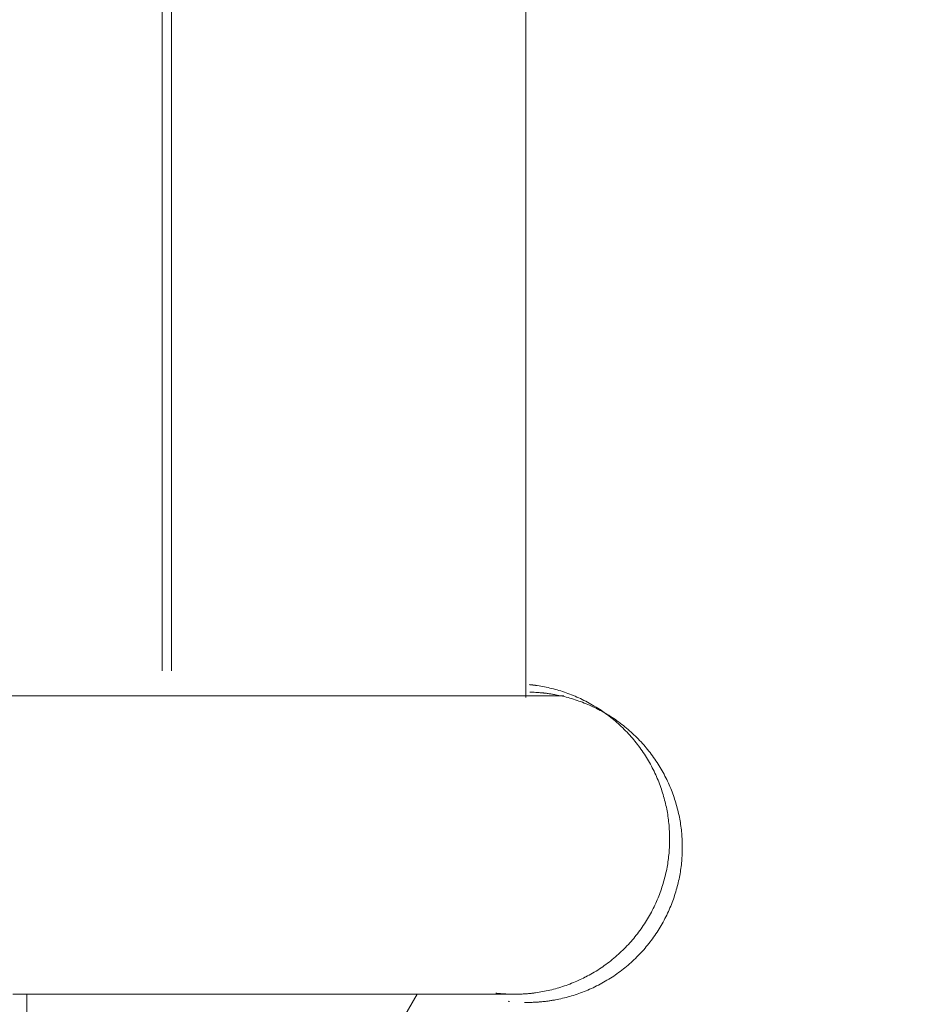
# Model space of a CAD drawing. Units: millimetres. Extents: x 1214 to 28390, y 1019 to 19006.
# Drawn here: x 11529 to 11820, y 9360 to 9683 of the extents above; entities that cross this region are included whole.
import ezdxf

# ---------------------------------------------------------------- set-up
doc = ezdxf.new("R2010")
doc.units = ezdxf.units.MM
doc.header["$MEASUREMENT"] = 0
doc.linetypes.add('AI-Linetype-1', pattern=[352.777778, 176.388889, -176.388889])
doc.layers.add('Draufsicht', color=7, linetype='Continuous')

# ---------------------------------------------------------------- blocks, each defined once
blk = doc.blocks.new('block 22')
at = {"layer": 'Draufsicht', "color": 250, "lineweight": 18}
for points in [[(11699.9, 9462.27), (11699.9, 9462.27)], [(11718.02, 9456.97), (11718.02, 9456.97)]]:
    blk.add_lwpolyline(points, dxfattribs=at)
for points, knots in [([(11575.56, 10260), (11575.56, 10259.86), (11575.56, 10259.71), (11575.56, 10259.56), (11575.56, 10256.49), (11575.56, 10253.43), (11575.56, 10250.39), (11575.56, 10247.36), (11575.56, 10244.35), (11575.56, 10241.37), (11575.56, 10238.38), (11575.56, 10235.43), (11575.56, 10232.49), (11575.56, 10229.55), (11575.56, 10226.64), (11575.56, 10223.75), (11575.56, 10220.86), (11575.56, 10218), (11575.56, 10215.15), (11575.56, 10212.31), (11575.56, 10209.49), (11575.56, 10206.69), (11575.56, 10203.89), (11575.56, 10201.12), (11575.56, 10198.36), (11575.56, 10192.86), (11575.56, 10187.44), (11575.56, 10182.1), (11575.56, 10176.77), (11575.56, 10171.51), (11575.56, 10166.35), (11575.56, 10161.18), (11575.56, 10156.09), (11575.56, 10151.08), (11575.56, 10146.07), (11575.56, 10141.13), (11575.56, 10136.28), (11575.56, 10131.42), (11575.56, 10126.63), (11575.56, 10121.92), (11575.56, 10117.21), (11575.56, 10112.57), (11575.56, 10107.99), (11575.56, 10103.42), (11575.56, 10098.91), (11575.56, 10094.46), (11575.56, 10090.02), (11575.56, 10085.64), (11575.56, 10081.33), (11575.56, 10072.69), (11575.56, 10064.3), (11575.56, 10056.12), (11575.56, 10047.94), (11575.56, 10039.98), (11575.56, 10032.22), (11575.56, 10024.45), (11575.56, 10016.86), (11575.56, 10009.44), (11575.56, 10002.03), (11575.56, 9994.77), (11575.56, 9987.64), (11575.56, 9980.52), (11575.56, 9973.54), (11575.56, 9966.66), (11575.56, 9959.78), (11575.56, 9953.01), (11575.56, 9946.32), (11575.56, 9939.63), (11575.56, 9933.02), (11575.56, 9926.47), (11575.56, 9913.36), (11575.56, 9900.46), (11575.56, 9887.57), (11575.56, 9874.68), (11575.56, 9861.79), (11575.56, 9848.68), (11575.56, 9842.13), (11575.56, 9835.52), (11575.56, 9828.83), (11575.56, 9822.14), (11575.56, 9815.37), (11575.56, 9808.49), (11575.56, 9801.61), (11575.56, 9794.62), (11575.56, 9787.51), (11575.56, 9780.38), (11575.56, 9773.13), (11575.56, 9765.71), (11575.56, 9758.28), (11575.56, 9750.71), (11575.56, 9742.94), (11575.56, 9735.16), (11575.56, 9727.21), (11575.56, 9719.03), (11575.56, 9710.85), (11575.56, 9702.46), (11575.56, 9693.83), (11575.56, 9689.51), (11575.56, 9685.13), (11575.56, 9680.68), (11575.56, 9676.24), (11575.56, 9671.73), (11575.56, 9667.16), (11575.56, 9662.58), (11575.56, 9657.94), (11575.56, 9653.23), (11575.56, 9648.51), (11575.56, 9643.73), (11575.56, 9638.87), (11575.56, 9634.02), (11575.56, 9629.08), (11575.56, 9624.07), (11575.56, 9619.06), (11575.56, 9613.97), (11575.56, 9608.8), (11575.56, 9603.63), (11575.56, 9598.38), (11575.56, 9593.05), (11575.56, 9587.71), (11575.56, 9582.29), (11575.56, 9576.79), (11575.56, 9574.03), (11575.56, 9571.26), (11575.56, 9568.46), (11575.56, 9565.66), (11575.56, 9562.84), (11575.56, 9560), (11575.56, 9557.15), (11575.56, 9554.29), (11575.56, 9551.4), (11575.56, 9548.51), (11575.56, 9545.6), (11575.56, 9542.66), (11575.56, 9539.72), (11575.56, 9536.77), (11575.56, 9533.78), (11575.56, 9530.8), (11575.56, 9527.79), (11575.56, 9524.76), (11575.56, 9521.72), (11575.56, 9518.66), (11575.56, 9515.59), (11575.56, 9512.52), (11575.56, 9509.44), (11575.56, 9506.36), (11575.56, 9503.28), (11575.56, 9500.21), (11575.56, 9497.13), (11575.56, 9494.05), (11575.56, 9490.98), (11575.56, 9487.9), (11575.56, 9484.83), (11575.56, 9481.75), (11575.56, 9478.68), (11575.56, 9475.6), (11575.56, 9472.52), (11575.56, 9469.45)], [0, 0, 0, 0, 1, 1, 1, 2, 2, 2, 3, 3, 3, 4, 4, 4, 5, 5, 5, 6, 6, 6, 7, 7, 7, 8, 8, 8, 9, 9, 9, 10, 10, 10, 11, 11, 11, 12, 12, 12, 13, 13, 13, 14, 14, 14, 15, 15, 15, 16, 16, 16, 17, 17, 17, 18, 18, 18, 19, 19, 19, 20, 20, 20, 21, 21, 21, 22, 22, 22, 23, 23, 23, 24, 24, 24, 25, 25, 25, 26, 26, 26, 27, 27, 27, 28, 28, 28, 29, 29, 29, 30, 30, 30, 31, 31, 31, 32, 32, 32, 33, 33, 33, 34, 34, 34, 35, 35, 35, 36, 36, 36, 37, 37, 37, 38, 38, 38, 39, 39, 39, 40, 40, 40, 41, 41, 41, 42, 42, 42, 43, 43, 43, 44, 44, 44, 45, 45, 45, 46, 46, 46, 47, 47, 47, 48, 48, 48, 49, 49, 49, 50, 50, 50, 51, 51, 51, 52, 52, 52, 52]), ([(11578.56, 10260), (11578.56, 10259.86), (11578.56, 10259.71), (11578.56, 10259.56), (11578.56, 10256.49), (11578.56, 10253.43), (11578.56, 10250.39), (11578.56, 10247.36), (11578.56, 10244.35), (11578.56, 10241.37), (11578.56, 10238.38), (11578.56, 10235.43), (11578.56, 10232.49), (11578.56, 10229.55), (11578.56, 10226.64), (11578.56, 10223.75), (11578.56, 10220.86), (11578.56, 10218), (11578.56, 10215.15), (11578.56, 10212.31), (11578.56, 10209.49), (11578.56, 10206.69), (11578.56, 10203.89), (11578.56, 10201.12), (11578.56, 10198.36), (11578.56, 10192.86), (11578.56, 10187.44), (11578.56, 10182.1), (11578.56, 10176.77), (11578.56, 10171.51), (11578.56, 10166.35), (11578.56, 10161.18), (11578.56, 10156.09), (11578.56, 10151.08), (11578.56, 10146.07), (11578.56, 10141.13), (11578.56, 10136.28), (11578.56, 10131.42), (11578.56, 10126.63), (11578.56, 10121.92), (11578.56, 10117.21), (11578.56, 10112.57), (11578.56, 10107.99), (11578.56, 10103.42), (11578.56, 10098.91), (11578.56, 10094.46), (11578.56, 10090.02), (11578.56, 10085.64), (11578.56, 10081.33), (11578.56, 10072.69), (11578.56, 10064.3), (11578.56, 10056.12), (11578.56, 10047.94), (11578.56, 10039.98), (11578.56, 10032.22), (11578.56, 10024.45), (11578.56, 10016.86), (11578.56, 10009.44), (11578.56, 10002.03), (11578.56, 9994.77), (11578.56, 9987.64), (11578.56, 9980.52), (11578.56, 9973.54), (11578.56, 9966.66), (11578.56, 9959.78), (11578.56, 9953.01), (11578.56, 9946.32), (11578.56, 9939.63), (11578.56, 9933.02), (11578.56, 9926.47), (11578.56, 9913.36), (11578.56, 9900.46), (11578.56, 9887.57), (11578.56, 9874.68), (11578.56, 9861.79), (11578.56, 9848.68), (11578.56, 9842.13), (11578.56, 9835.52), (11578.56, 9828.83), (11578.56, 9822.14), (11578.56, 9815.37), (11578.56, 9808.49), (11578.56, 9801.61), (11578.56, 9794.62), (11578.56, 9787.51), (11578.56, 9780.38), (11578.56, 9773.13), (11578.56, 9765.71), (11578.56, 9758.28), (11578.56, 9750.71), (11578.56, 9742.94), (11578.56, 9735.16), (11578.56, 9727.21), (11578.56, 9719.03), (11578.56, 9710.85), (11578.56, 9702.46), (11578.56, 9693.83), (11578.56, 9689.51), (11578.56, 9685.13), (11578.56, 9680.68), (11578.56, 9676.24), (11578.56, 9671.73), (11578.56, 9667.16), (11578.56, 9662.58), (11578.56, 9657.94), (11578.56, 9653.23), (11578.56, 9648.51), (11578.56, 9643.73), (11578.56, 9638.87), (11578.56, 9634.02), (11578.56, 9629.08), (11578.56, 9624.07), (11578.56, 9619.06), (11578.56, 9613.97), (11578.56, 9608.8), (11578.56, 9603.63), (11578.56, 9598.38), (11578.56, 9593.05), (11578.56, 9587.71), (11578.56, 9582.29), (11578.56, 9576.79), (11578.56, 9574.03), (11578.56, 9571.26), (11578.56, 9568.46), (11578.56, 9565.66), (11578.56, 9562.84), (11578.56, 9560), (11578.56, 9557.15), (11578.56, 9554.29), (11578.56, 9551.4), (11578.56, 9548.51), (11578.56, 9545.6), (11578.56, 9542.66), (11578.56, 9539.72), (11578.56, 9536.77), (11578.56, 9533.78), (11578.56, 9530.8), (11578.56, 9527.79), (11578.56, 9524.76), (11578.56, 9521.72), (11578.56, 9518.66), (11578.56, 9515.59), (11578.56, 9512.52), (11578.56, 9509.44), (11578.56, 9506.36), (11578.56, 9503.28), (11578.56, 9500.21), (11578.56, 9497.13), (11578.56, 9494.05), (11578.56, 9490.98), (11578.56, 9487.9), (11578.56, 9484.83), (11578.56, 9481.75), (11578.56, 9478.68), (11578.56, 9475.6), (11578.56, 9472.52), (11578.56, 9469.45)], [0, 0, 0, 0, 1, 1, 1, 2, 2, 2, 3, 3, 3, 4, 4, 4, 5, 5, 5, 6, 6, 6, 7, 7, 7, 8, 8, 8, 9, 9, 9, 10, 10, 10, 11, 11, 11, 12, 12, 12, 13, 13, 13, 14, 14, 14, 15, 15, 15, 16, 16, 16, 17, 17, 17, 18, 18, 18, 19, 19, 19, 20, 20, 20, 21, 21, 21, 22, 22, 22, 23, 23, 23, 24, 24, 24, 25, 25, 25, 26, 26, 26, 27, 27, 27, 28, 28, 28, 29, 29, 29, 30, 30, 30, 31, 31, 31, 32, 32, 32, 33, 33, 33, 34, 34, 34, 35, 35, 35, 36, 36, 36, 37, 37, 37, 38, 38, 38, 39, 39, 39, 40, 40, 40, 41, 41, 41, 42, 42, 42, 43, 43, 43, 44, 44, 44, 45, 45, 45, 46, 46, 46, 47, 47, 47, 48, 48, 48, 49, 49, 49, 50, 50, 50, 51, 51, 51, 52, 52, 52, 52]), ([(11718.02, 9456.97), (11717.34, 9457.31), (11716.66, 9457.64), (11715.98, 9457.95), (11715.21, 9458.3), (11714.43, 9458.63), (11713.65, 9458.94), (11712.87, 9459.25), (11712.09, 9459.54), (11711.3, 9459.8), (11710.51, 9460.07), (11709.72, 9460.32), (11708.93, 9460.54), (11708.14, 9460.77), (11707.35, 9460.98), (11706.56, 9461.16), (11705.77, 9461.35), (11704.98, 9461.51), (11704.2, 9461.66), (11703.8, 9461.73), (11703.41, 9461.8), (11703.02, 9461.86), (11702.63, 9461.92), (11702.24, 9461.98), (11701.85, 9462.04), (11701.46, 9462.09), (11701.07, 9462.14), (11700.68, 9462.18), (11700.29, 9462.23), (11699.9, 9462.27), (11699.52, 9462.3), (11699.13, 9462.34), (11698.75, 9462.36), (11698.36, 9462.39), (11697.98, 9462.42), (11697.6, 9462.44), (11697.22, 9462.46), (11697.03, 9462.46), (11696.84, 9462.47), (11696.65, 9462.48), (11696.46, 9462.48), (11696.27, 9462.49), (11696.08, 9462.49), (11696, 9462.49), (11695.92, 9462.49), (11695.84, 9462.5)], [0, 0, 0, 0, 1, 1, 1, 2, 2, 2, 3, 3, 3, 4, 4, 4, 5, 5, 5, 6, 6, 6, 7, 7, 7, 8, 8, 8, 9, 9, 9, 10, 10, 10, 11, 11, 11, 12, 12, 12, 13, 13, 13, 14, 14, 14, 15, 15, 15, 15]), ([(11700.68, 9462.18), (11700.68, 9462.18), (11700.68, 9462.18), (11700.67, 9462.18), (11700.67, 9462.18), (11700.67, 9462.18), (11700.67, 9462.18), (11700.66, 9462.18), (11700.66, 9462.18), (11700.66, 9462.18), (11700.65, 9462.18), (11700.65, 9462.18), (11700.64, 9462.19), (11700.63, 9462.19), (11700.63, 9462.19), (11700.62, 9462.19), (11700.62, 9462.19), (11700.61, 9462.19), (11700.61, 9462.19), (11700.6, 9462.19), (11700.59, 9462.19), (11700.59, 9462.19), (11700.58, 9462.19), (11700.57, 9462.19), (11700.56, 9462.19), (11700.55, 9462.19), (11700.55, 9462.2), (11700.54, 9462.2), (11700.53, 9462.2), (11700.52, 9462.2), (11700.51, 9462.2), (11700.5, 9462.2), (11700.49, 9462.2), (11700.48, 9462.21), (11700.47, 9462.21), (11700.45, 9462.21), (11700.44, 9462.21), (11700.43, 9462.21), (11700.42, 9462.21), (11700.41, 9462.21), (11700.4, 9462.21), (11700.39, 9462.22), (11700.37, 9462.22), (11700.36, 9462.22), (11700.35, 9462.22), (11700.34, 9462.22), (11700.32, 9462.22), (11700.31, 9462.22), (11700.3, 9462.23), (11700.29, 9462.23), (11700.27, 9462.23), (11700.26, 9462.23), (11700.25, 9462.23), (11700.23, 9462.23), (11700.22, 9462.23), (11700.21, 9462.23), (11700.19, 9462.24), (11700.18, 9462.24), (11700.17, 9462.24), (11700.15, 9462.24), (11700.14, 9462.24), (11700.13, 9462.24), (11700.12, 9462.24), (11700.11, 9462.25), (11700.1, 9462.25), (11700.08, 9462.25), (11700.07, 9462.25), (11700.06, 9462.25), (11700.05, 9462.25), (11700.04, 9462.25), (11700.02, 9462.25), (11700.01, 9462.26), (11700, 9462.26), (11700, 9462.26), (11699.99, 9462.26), (11699.98, 9462.26), (11699.97, 9462.26), (11699.96, 9462.26), (11699.95, 9462.27), (11699.94, 9462.27), (11699.94, 9462.27), (11699.93, 9462.27), (11699.93, 9462.27), (11699.92, 9462.27), (11699.92, 9462.27), (11699.91, 9462.27), (11699.91, 9462.27), (11699.91, 9462.27), (11699.9, 9462.27), (11699.9, 9462.27), (11699.9, 9462.27), (11699.9, 9462.27), (11699.9, 9462.27), (11699.9, 9462.27)], [0, 0, 0, 0, 1, 1, 1, 2, 2, 2, 3, 3, 3, 4, 4, 4, 5, 5, 5, 6, 6, 6, 7, 7, 7, 8, 8, 8, 9, 9, 9, 10, 10, 10, 11, 11, 11, 12, 12, 12, 13, 13, 13, 14, 14, 14, 15, 15, 15, 16, 16, 16, 17, 17, 17, 18, 18, 18, 19, 19, 19, 20, 20, 20, 21, 21, 21, 22, 22, 22, 23, 23, 23, 24, 24, 24, 25, 25, 25, 26, 26, 26, 27, 27, 27, 28, 28, 28, 29, 29, 29, 30, 30, 30, 31, 31, 31, 31]), ([(11706.93, 9461.28), (11706.93, 9461.28), (11706.93, 9461.28), (11706.93, 9461.28), (11706.93, 9461.28), (11706.93, 9461.28), (11706.93, 9461.28), (11706.93, 9461.28), (11706.93, 9461.28), (11706.93, 9461.28), (11706.93, 9461.28), (11706.92, 9461.28), (11706.92, 9461.28), (11706.9, 9461.28), (11706.89, 9461.28), (11706.88, 9461.28), (11706.82, 9461.28), (11706.76, 9461.28), (11706.7, 9461.28), (11706.47, 9461.28), (11706.24, 9461.28), (11706.01, 9461.28), (11705.1, 9461.28), (11704.18, 9461.28), (11703.26, 9461.28), (11699.6, 9461.28), (11695.94, 9461.28), (11692.28, 9461.28), (11677.8, 9461.28), (11663.31, 9461.28), (11648.83, 9461.28), (11593.22, 9461.28), (11537.63, 9461.28), (11482.03, 9461.28), (11447.01, 9461.28), (11411.99, 9461.28), (11376.97, 9461.28), (11375.79, 9461.28), (11374.61, 9461.28), (11373.43, 9461.28), (11372.25, 9461.28), (11371.06, 9461.28), (11369.88, 9461.28), (11367.49, 9461.28), (11365.11, 9461.28), (11362.73, 9461.28), (11357.9, 9461.28), (11353.07, 9461.28), (11348.25, 9461.28), (11345.81, 9461.28), (11343.37, 9461.28), (11340.93, 9461.28), (11339.7, 9461.28), (11338.47, 9461.28), (11337.25, 9461.28), (11336.01, 9461.28), (11334.78, 9461.28), (11333.55, 9461.28), (11328.58, 9461.28), (11323.61, 9461.28), (11318.64, 9461.28), (11313.6, 9461.28), (11308.55, 9461.28), (11303.51, 9461.28), (11302.24, 9461.28), (11300.97, 9461.28), (11299.7, 9461.28), (11299.06, 9461.28), (11298.43, 9461.28), (11297.79, 9461.28), (11297.15, 9461.28), (11296.51, 9461.28), (11295.87, 9461.28), (11293.31, 9461.28), (11290.75, 9461.28), (11288.18, 9461.28), (11283.01, 9461.28), (11277.83, 9461.28), (11272.66, 9461.28), (11270.04, 9461.28), (11267.43, 9461.28), (11264.82, 9461.28), (11263.51, 9461.28), (11262.2, 9461.28), (11260.88, 9461.28), (11259.57, 9461.28), (11258.25, 9461.28), (11256.94, 9461.28), (11248.05, 9461.28), (11239.17, 9461.28), (11230.29, 9461.28), (11225.79, 9461.28), (11221.29, 9461.28), (11216.78, 9461.28), (11212.24, 9461.28), (11207.7, 9461.28), (11203.16, 9461.28), (11198.58, 9461.28), (11194, 9461.28), (11189.42, 9461.28), (11187.12, 9461.28), (11184.82, 9461.28), (11182.51, 9461.28), (11181.36, 9461.28), (11180.2, 9461.28), (11179.05, 9461.28), (11177.89, 9461.28), (11176.73, 9461.28), (11175.57, 9461.28), (11166.24, 9461.28), (11156.9, 9461.28), (11147.57, 9461.28), (11145.21, 9461.28), (11142.86, 9461.28), (11140.5, 9461.28), (11139.32, 9461.28), (11138.14, 9461.28), (11136.96, 9461.28), (11135.78, 9461.28), (11134.6, 9461.28), (11133.41, 9461.28), (11128.67, 9461.28), (11123.92, 9461.28), (11119.17, 9461.28), (11114.39, 9461.28), (11109.61, 9461.28), (11104.84, 9461.28), (11102.43, 9461.28), (11100.03, 9461.28), (11097.64, 9461.28), (11096.43, 9461.28), (11095.23, 9461.28), (11094.03, 9461.28), (11092.82, 9461.28), (11091.62, 9461.28), (11090.41, 9461.28), (11080.72, 9461.28), (11071.03, 9461.28), (11061.33, 9461.28), (11060.11, 9461.28), (11058.89, 9461.28), (11057.68, 9461.28), (11056.46, 9461.28), (11055.23, 9461.28), (11054.01, 9461.28), (11051.57, 9461.28), (11049.12, 9461.28), (11046.68, 9461.28), (11041.77, 9461.28), (11036.87, 9461.28), (11031.96, 9461.28), (11027.36, 9461.28), (11022.77, 9461.28), (11018.17, 9461.28), (11015.86, 9461.28), (11013.56, 9461.28), (11011.25, 9461.28), (11008.94, 9461.28), (11006.63, 9461.28), (11004.33, 9461.28), (10995.05, 9461.28), (10985.77, 9461.28), (10976.49, 9461.28), (10974.17, 9461.28), (10971.83, 9461.28), (10969.51, 9461.28), (10967.17, 9461.28), (10964.84, 9461.28), (10962.51, 9461.28), (10957.84, 9461.28), (10953.17, 9461.28), (10948.49, 9461.28), (10943.81, 9461.28), (10939.12, 9461.28), (10934.44, 9461.28), (10932.09, 9461.28), (10929.74, 9461.28), (10927.4, 9461.28), (10925.05, 9461.28), (10922.7, 9461.28), (10920.35, 9461.28), (10910.93, 9461.28), (10901.51, 9461.28), (10892.1, 9461.28), (10887.38, 9461.28), (10882.65, 9461.28), (10877.93, 9461.28), (10873.21, 9461.28), (10868.48, 9461.28), (10863.75, 9461.28), (10859.02, 9461.28), (10854.29, 9461.28), (10849.56, 9461.28), (10847.19, 9461.28), (10844.83, 9461.28), (10842.46, 9461.28), (10840.09, 9461.28), (10837.73, 9461.28), (10835.36, 9461.28), (10825.88, 9461.28), (10816.41, 9461.28), (10806.93, 9461.28), (10797.46, 9461.28), (10787.98, 9461.28), (10778.51, 9461.28), (10769.04, 9461.28), (10759.58, 9461.28), (10750.11, 9461.28), (10745.38, 9461.28), (10740.66, 9461.28), (10735.93, 9461.28), (10733.57, 9461.28), (10731.21, 9461.28), (10728.85, 9461.28), (10726.49, 9461.28), (10724.13, 9461.28), (10721.77, 9461.28), (10712.35, 9461.28), (10702.93, 9461.28), (10693.52, 9461.28), (10691.17, 9461.28), (10688.82, 9461.28), (10686.47, 9461.28), (10684.12, 9461.28), (10681.78, 9461.28), (10679.43, 9461.28), (10674.75, 9461.28), (10670.06, 9461.28), (10665.38, 9461.28), (10660.7, 9461.28), (10656.03, 9461.28), (10651.36, 9461.28), (10649.03, 9461.28), (10646.69, 9461.28), (10644.36, 9461.28), (10642.03, 9461.28), (10639.71, 9461.28), (10637.38, 9461.28), (10628.1, 9461.28), (10618.82, 9461.28), (10609.54, 9461.28), (10607.24, 9461.28), (10604.92, 9461.28), (10602.62, 9461.28), (10600.31, 9461.28), (10598.01, 9461.28), (10595.7, 9461.28), (10591.1, 9461.28), (10586.51, 9461.28), (10581.91, 9461.28), (10577, 9461.28), (10572.1, 9461.28), (10567.19, 9461.28), (10564.74, 9461.28), (10562.29, 9461.28), (10559.85, 9461.28), (10558.63, 9461.28), (10557.41, 9461.28), (10556.19, 9461.28), (10554.97, 9461.28), (10553.75, 9461.28), (10552.53, 9461.28), (10542.84, 9461.28), (10533.14, 9461.28), (10523.45, 9461.28), (10522.24, 9461.28), (10521.04, 9461.28), (10519.83, 9461.28), (10518.63, 9461.28), (10517.43, 9461.28), (10516.23, 9461.28), (10513.83, 9461.28), (10511.42, 9461.28), (10509.03, 9461.28), (10504.25, 9461.28), (10499.47, 9461.28), (10494.69, 9461.28), (10489.94, 9461.28), (10485.19, 9461.28), (10480.44, 9461.28), (10479.26, 9461.28), (10478.08, 9461.28), (10476.89, 9461.28), (10475.71, 9461.28), (10474.53, 9461.28), (10473.35, 9461.28), (10471, 9461.28), (10468.64, 9461.28), (10466.29, 9461.28), (10456.95, 9461.28), (10447.61, 9461.28), (10438.27, 9461.28), (10437.12, 9461.28), (10435.96, 9461.28), (10434.8, 9461.28), (10433.65, 9461.28), (10432.49, 9461.28), (10431.34, 9461.28), (10429.03, 9461.28), (10426.73, 9461.28), (10424.43, 9461.28), (10419.84, 9461.28), (10415.26, 9461.28), (10410.69, 9461.28), (10406.14, 9461.28), (10401.6, 9461.28), (10397.06, 9461.28), (10392.56, 9461.28), (10388.05, 9461.28), (10383.55, 9461.28), (10374.67, 9461.28), (10365.78, 9461.28), (10356.9, 9461.28), (10206.91, 9461.28), (10056.92, 9461.28), (9906.93, 9461.28)], [0, 0, 0, 0, 1, 1, 1, 2, 2, 2, 3, 3, 3, 4, 4, 4, 5, 5, 5, 6, 6, 6, 7, 7, 7, 8, 8, 8, 9, 9, 9, 10, 10, 10, 11, 11, 11, 12, 12, 12, 13, 13, 13, 14, 14, 14, 15, 15, 15, 16, 16, 16, 17, 17, 17, 18, 18, 18, 19, 19, 19, 20, 20, 20, 21, 21, 21, 22, 22, 22, 23, 23, 23, 24, 24, 24, 25, 25, 25, 26, 26, 26, 27, 27, 27, 28, 28, 28, 29, 29, 29, 30, 30, 30, 31, 31, 31, 32, 32, 32, 33, 33, 33, 34, 34, 34, 35, 35, 35, 36, 36, 36, 37, 37, 37, 38, 38, 38, 39, 39, 39, 40, 40, 40, 41, 41, 41, 42, 42, 42, 43, 43, 43, 44, 44, 44, 45, 45, 45, 46, 46, 46, 47, 47, 47, 48, 48, 48, 49, 49, 49, 50, 50, 50, 51, 51, 51, 52, 52, 52, 53, 53, 53, 54, 54, 54, 55, 55, 55, 56, 56, 56, 57, 57, 57, 58, 58, 58, 59, 59, 59, 60, 60, 60, 61, 61, 61, 62, 62, 62, 63, 63, 63, 64, 64, 64, 65, 65, 65, 66, 66, 66, 67, 67, 67, 68, 68, 68, 69, 69, 69, 70, 70, 70, 71, 71, 71, 72, 72, 72, 73, 73, 73, 74, 74, 74, 75, 75, 75, 76, 76, 76, 77, 77, 77, 78, 78, 78, 79, 79, 79, 80, 80, 80, 81, 81, 81, 82, 82, 82, 83, 83, 83, 84, 84, 84, 85, 85, 85, 86, 86, 86, 87, 87, 87, 88, 88, 88, 89, 89, 89, 90, 90, 90, 91, 91, 91, 92, 92, 92, 93, 93, 93, 94, 94, 94, 95, 95, 95, 96, 96, 96, 97, 97, 97, 98, 98, 98, 99, 99, 99, 100, 100, 100, 101, 101, 101, 102, 102, 102, 103, 103, 103, 104, 104, 104, 105, 105, 105, 105]), ([(11745.75, 9411.71), (11745.75, 9412.45), (11745.74, 9413.21), (11745.7, 9413.97), (11745.67, 9414.73), (11745.62, 9415.5), (11745.55, 9416.27), (11745.48, 9417.04), (11745.39, 9417.82), (11745.28, 9418.6), (11745.18, 9419.38), (11745.05, 9420.16), (11744.9, 9420.95), (11744.76, 9421.73), (11744.59, 9422.52), (11744.41, 9423.32), (11744.22, 9424.1), (11744.02, 9424.89), (11743.79, 9425.68), (11743.56, 9426.47), (11743.32, 9427.26), (11743.05, 9428.05), (11742.78, 9428.84), (11742.5, 9429.62), (11742.18, 9430.41), (11741.88, 9431.19), (11741.55, 9431.97), (11741.19, 9432.74), (11740.84, 9433.51), (11740.47, 9434.28), (11740.08, 9435.04), (11739.68, 9435.8), (11739.27, 9436.55), (11738.84, 9437.3), (11738.4, 9438.04), (11737.95, 9438.78), (11737.47, 9439.5), (11737, 9440.23), (11736.5, 9440.95), (11735.99, 9441.65), (11735.48, 9442.35), (11734.94, 9443.05), (11734.39, 9443.72), (11733.84, 9444.4), (11733.27, 9445.07), (11732.68, 9445.72), (11732.1, 9446.37), (11731.49, 9447.01), (11730.87, 9447.63), (11730.25, 9448.25), (11729.62, 9448.85), (11728.97, 9449.44), (11728.32, 9450.02), (11727.65, 9450.59), (11726.97, 9451.15), (11726.29, 9451.7), (11725.6, 9452.23), (11724.9, 9452.74), (11724.19, 9453.26), (11723.48, 9453.75), (11722.75, 9454.23), (11722.02, 9454.7), (11721.29, 9455.15), (11720.54, 9455.59), (11719.8, 9456.02), (11719.05, 9456.44), (11718.28, 9456.83), (11718.2, 9456.88), (11718.1, 9456.92), (11718.02, 9456.97)], [0, 0, 0, 0, 1, 1, 1, 2, 2, 2, 3, 3, 3, 4, 4, 4, 5, 5, 5, 6, 6, 6, 7, 7, 7, 8, 8, 8, 9, 9, 9, 10, 10, 10, 11, 11, 11, 12, 12, 12, 13, 13, 13, 14, 14, 14, 15, 15, 15, 16, 16, 16, 17, 17, 17, 18, 18, 18, 19, 19, 19, 20, 20, 20, 21, 21, 21, 22, 22, 22, 23, 23, 23, 23]), ([(11694.95, 9360.91), (11695.14, 9360.91), (11695.33, 9360.91), (11695.52, 9360.91), (11695.7, 9360.91), (11695.89, 9360.91), (11696.08, 9360.92), (11696.27, 9360.92), (11696.46, 9360.93), (11696.65, 9360.93), (11696.84, 9360.94), (11697.03, 9360.95), (11697.22, 9360.95), (11697.6, 9360.97), (11697.98, 9360.99), (11698.36, 9361.02), (11698.75, 9361.05), (11699.13, 9361.07), (11699.52, 9361.11), (11699.9, 9361.15), (11700.29, 9361.18), (11700.68, 9361.23), (11701.07, 9361.27), (11701.46, 9361.32), (11701.85, 9361.37), (11702.24, 9361.43), (11702.63, 9361.49), (11703.02, 9361.55), (11703.41, 9361.61), (11703.8, 9361.68), (11704.2, 9361.75), (11704.98, 9361.9), (11705.77, 9362.07), (11706.56, 9362.25), (11707.35, 9362.44), (11708.14, 9362.64), (11708.93, 9362.87), (11709.72, 9363.09), (11710.51, 9363.34), (11711.3, 9363.61), (11712.09, 9363.88), (11712.87, 9364.16), (11713.65, 9364.47), (11714.43, 9364.78), (11715.21, 9365.11), (11715.98, 9365.46), (11716.76, 9365.82), (11717.53, 9366.19), (11718.28, 9366.58), (11719.05, 9366.97), (11719.8, 9367.39), (11720.54, 9367.82), (11721.29, 9368.26), (11722.02, 9368.71), (11722.75, 9369.18), (11723.48, 9369.66), (11724.19, 9370.16), (11724.9, 9370.67), (11725.6, 9371.18), (11726.29, 9371.71), (11726.97, 9372.27), (11727.65, 9372.82), (11728.32, 9373.39), (11728.97, 9373.98), (11729.62, 9374.56), (11730.25, 9375.16), (11730.87, 9375.79), (11731.49, 9376.4), (11732.1, 9377.04), (11732.68, 9377.69), (11733.27, 9378.34), (11733.84, 9379.01), (11734.39, 9379.69), (11734.94, 9380.36), (11735.48, 9381.06), (11735.99, 9381.76), (11736.5, 9382.47), (11737, 9383.18), (11737.47, 9383.91), (11737.95, 9384.63), (11738.4, 9385.37), (11738.84, 9386.11), (11739.27, 9386.86), (11739.68, 9387.61), (11740.08, 9388.37), (11740.47, 9389.13), (11740.84, 9389.9), (11741.19, 9390.67), (11741.55, 9391.45), (11741.88, 9392.22), (11742.18, 9393.01), (11742.5, 9393.79), (11742.78, 9394.57), (11743.05, 9395.36), (11743.32, 9396.15), (11743.56, 9396.94), (11743.79, 9397.73), (11744.02, 9398.52), (11744.22, 9399.31), (11744.41, 9400.1), (11744.59, 9400.89), (11744.76, 9401.68), (11744.9, 9402.46), (11745.05, 9403.25), (11745.18, 9404.03), (11745.28, 9404.81), (11745.39, 9405.59), (11745.48, 9406.37), (11745.55, 9407.14), (11745.62, 9407.91), (11745.67, 9408.68), (11745.7, 9409.44), (11745.74, 9410.2), (11745.75, 9410.96), (11745.75, 9411.71)], [0, 0, 0, 0, 1, 1, 1, 2, 2, 2, 3, 3, 3, 4, 4, 4, 5, 5, 5, 6, 6, 6, 7, 7, 7, 8, 8, 8, 9, 9, 9, 10, 10, 10, 11, 11, 11, 12, 12, 12, 13, 13, 13, 14, 14, 14, 15, 15, 15, 16, 16, 16, 17, 17, 17, 18, 18, 18, 19, 19, 19, 20, 20, 20, 21, 21, 21, 22, 22, 22, 23, 23, 23, 24, 24, 24, 25, 25, 25, 26, 26, 26, 27, 27, 27, 28, 28, 28, 29, 29, 29, 30, 30, 30, 31, 31, 31, 32, 32, 32, 33, 33, 33, 34, 34, 34, 35, 35, 35, 36, 36, 36, 37, 37, 37, 38, 38, 38, 38]), ([(11689.23, 9361.23), (11689.19, 9361.23), (11689.16, 9361.24), (11689.13, 9361.24), (11689.1, 9361.24), (11689.06, 9361.25), (11689.03, 9361.25), (11689, 9361.25), (11688.97, 9361.26), (11688.94, 9361.26), (11688.9, 9361.27), (11688.87, 9361.27), (11688.84, 9361.28), (11688.84, 9361.28), (11688.83, 9361.28), (11688.83, 9361.28)], [0, 0, 0, 0, 1, 1, 1, 2, 2, 2, 3, 3, 3, 4, 4, 4, 5, 5, 5, 5]), ([(11694.95, 9360.91), (11694.76, 9360.91), (11694.58, 9360.91), (11694.39, 9360.91), (11694.28, 9360.91), (11694.17, 9360.91), (11694.06, 9360.91)], [0, 0, 0, 0, 1, 1, 1, 2, 2, 2, 2])]:
    blk.add_open_spline(points, degree=3, knots=knots, dxfattribs=at)
for points in [[(11694.56, 10258.34), (11694.56, 9868.88), (11694.56, 9850.24), (11694.56, 9460.78)], [(11699.9, 9462.27), (11699.9, 9462.27), (11699.9, 9462.27), (11699.9, 9462.27)], [(11699.91, 9462.27), (11700.04, 9462.25), (11700.17, 9462.24), (11700.29, 9462.22)]]:
    blk.add_open_spline(points, degree=3, dxfattribs=at)
blk = doc.blocks.new('block 23')
at = {"layer": 'Draufsicht', "color": 250, "lineweight": 18}
for points in [[(11695.76, 9464.96), (11695.76, 9464.96)], [(11659.01, 9363.59), (11531.11, 9142.31)], [(11531.22, 9363.59), (11531.16, 9248.06)]]:
    blk.add_lwpolyline(points, dxfattribs=at)
for points, knots in [([(11695.76, 9464.96), (11695.76, 9464.96), (11695.76, 9464.96), (11695.76, 9464.96), (11695.76, 9464.96), (11695.76, 9464.96), (11695.76, 9464.96), (11695.76, 9464.96), (11695.76, 9464.96), (11695.76, 9464.96), (11695.76, 9464.96), (11695.77, 9464.96), (11695.77, 9464.96), (11695.77, 9464.96), (11695.78, 9464.96), (11695.79, 9464.95), (11695.79, 9464.95), (11695.8, 9464.95), (11695.81, 9464.95), (11695.81, 9464.95), (11695.82, 9464.95), (11695.83, 9464.95), (11695.84, 9464.95), (11695.85, 9464.95), (11695.86, 9464.95), (11695.87, 9464.95), (11695.88, 9464.94), (11695.89, 9464.94), (11695.9, 9464.94), (11695.91, 9464.94), (11695.93, 9464.94), (11695.94, 9464.94), (11695.95, 9464.94), (11695.96, 9464.94), (11695.97, 9464.93), (11695.99, 9464.93), (11696, 9464.93), (11696.01, 9464.93), (11696.02, 9464.93), (11696.03, 9464.93), (11696.05, 9464.93), (11696.06, 9464.92), (11696.07, 9464.92), (11696.09, 9464.92), (11696.1, 9464.92), (11696.11, 9464.92), (11696.13, 9464.91), (11696.14, 9464.91), (11696.15, 9464.91), (11696.17, 9464.91), (11696.18, 9464.91), (11696.19, 9464.91), (11696.2, 9464.91), (11696.21, 9464.91), (11696.23, 9464.9), (11696.24, 9464.9), (11696.25, 9464.9), (11696.26, 9464.9), (11696.27, 9464.9), (11696.29, 9464.9), (11696.3, 9464.9), (11696.31, 9464.89), (11696.32, 9464.89), (11696.33, 9464.89), (11696.34, 9464.89), (11696.35, 9464.89), (11696.36, 9464.89), (11696.37, 9464.89), (11696.38, 9464.89), (11696.39, 9464.89), (11696.4, 9464.89), (11696.41, 9464.88), (11696.42, 9464.88), (11696.43, 9464.88), (11696.43, 9464.88), (11696.44, 9464.88), (11696.45, 9464.88), (11696.45, 9464.88), (11696.46, 9464.88), (11696.47, 9464.88), (11696.48, 9464.88), (11696.48, 9464.88), (11696.49, 9464.88), (11696.49, 9464.88), (11696.5, 9464.88), (11696.5, 9464.87), (11696.5, 9464.87), (11696.51, 9464.87), (11696.51, 9464.87), (11696.52, 9464.87), (11696.52, 9464.87), (11696.52, 9464.87), (11696.52, 9464.87), (11696.53, 9464.87), (11696.53, 9464.87), (11696.53, 9464.87), (11696.53, 9464.87)], [0, 0, 0, 0, 1, 1, 1, 2, 2, 2, 3, 3, 3, 4, 4, 4, 5, 5, 5, 6, 6, 6, 7, 7, 7, 8, 8, 8, 9, 9, 9, 10, 10, 10, 11, 11, 11, 12, 12, 12, 13, 13, 13, 14, 14, 14, 15, 15, 15, 16, 16, 16, 17, 17, 17, 18, 18, 18, 19, 19, 19, 20, 20, 20, 21, 21, 21, 22, 22, 22, 23, 23, 23, 24, 24, 24, 25, 25, 25, 26, 26, 26, 27, 27, 27, 28, 28, 28, 29, 29, 29, 30, 30, 30, 31, 31, 31, 32, 32, 32, 32]), ([(11696.53, 9464.87), (11696.56, 9464.87), (11696.6, 9464.86), (11696.63, 9464.86), (11696.66, 9464.85), (11696.69, 9464.85), (11696.73, 9464.85), (11696.76, 9464.84), (11696.79, 9464.84), (11696.82, 9464.84), (11696.86, 9464.83), (11696.89, 9464.83), (11696.92, 9464.82), (11696.96, 9464.82), (11696.99, 9464.82), (11697.02, 9464.81), (11697.05, 9464.81), (11697.08, 9464.81), (11697.11, 9464.8), (11697.15, 9464.79), (11697.18, 9464.79), (11697.21, 9464.79), (11697.24, 9464.78), (11697.28, 9464.78), (11697.31, 9464.78), (11697.34, 9464.77), (11697.38, 9464.77), (11697.41, 9464.76), (11697.44, 9464.76), (11697.47, 9464.76), (11697.51, 9464.75), (11697.54, 9464.75), (11697.57, 9464.74), (11697.6, 9464.74), (11697.64, 9464.73), (11697.67, 9464.73), (11697.7, 9464.72), (11698.48, 9464.62), (11699.27, 9464.49), (11700.05, 9464.35), (11700.84, 9464.2), (11701.63, 9464.04), (11702.42, 9463.85), (11703.2, 9463.67), (11704, 9463.46), (11704.78, 9463.23), (11705.57, 9463.01), (11706.36, 9462.76), (11707.15, 9462.49), (11707.94, 9462.23), (11708.72, 9461.94), (11709.51, 9461.63), (11710.29, 9461.32), (11711.07, 9460.99), (11711.84, 9460.64), (11712.61, 9460.28), (11713.38, 9459.91), (11714.14, 9459.52), (11715.66, 9458.73), (11717.15, 9457.86), (11718.61, 9456.91), (11720.06, 9455.96), (11721.47, 9454.93), (11722.82, 9453.83), (11724.18, 9452.73), (11725.49, 9451.56), (11726.73, 9450.31), (11727.97, 9449.08), (11729.14, 9447.77), (11730.25, 9446.41), (11731.35, 9445.06), (11732.38, 9443.65), (11733.33, 9442.19), (11734.28, 9440.74), (11735.15, 9439.25), (11735.93, 9437.73), (11736.72, 9436.21), (11737.42, 9434.66), (11738.04, 9433.09), (11738.66, 9431.53), (11739.19, 9429.95), (11739.64, 9428.37), (11740.1, 9426.79), (11740.47, 9425.21), (11740.76, 9423.64), (11741.05, 9422.07), (11741.26, 9420.5), (11741.4, 9418.96), (11741.54, 9417.41), (11741.61, 9415.89), (11741.61, 9414.39)], [0, 0, 0, 0, 1, 1, 1, 2, 2, 2, 3, 3, 3, 4, 4, 4, 5, 5, 5, 6, 6, 6, 7, 7, 7, 8, 8, 8, 9, 9, 9, 10, 10, 10, 11, 11, 11, 12, 12, 12, 13, 13, 13, 14, 14, 14, 15, 15, 15, 16, 16, 16, 17, 17, 17, 18, 18, 18, 19, 19, 19, 20, 20, 20, 21, 21, 21, 22, 22, 22, 23, 23, 23, 24, 24, 24, 25, 25, 25, 26, 26, 26, 27, 27, 27, 28, 28, 28, 29, 29, 29, 30, 30, 30, 30]), ([(11741.61, 9414.39), (11741.61, 9413.65), (11741.59, 9412.89), (11741.56, 9412.13), (11741.52, 9411.37), (11741.47, 9410.6), (11741.4, 9409.83), (11741.33, 9409.06), (11741.24, 9408.28), (11741.14, 9407.5), (11741.03, 9406.72), (11740.9, 9405.94), (11740.76, 9405.15), (11740.62, 9404.36), (11740.45, 9403.57), (11740.26, 9402.79), (11740.08, 9402), (11739.87, 9401.21), (11739.64, 9400.42), (11739.42, 9399.63), (11739.17, 9398.84), (11738.9, 9398.05), (11738.64, 9397.26), (11738.35, 9396.48), (11738.04, 9395.7), (11737.73, 9394.91), (11737.4, 9394.13), (11737.05, 9393.36), (11736.7, 9392.59), (11736.33, 9391.82), (11735.93, 9391.06), (11735.54, 9390.3), (11735.13, 9389.55), (11734.69, 9388.8), (11734.25, 9388.06), (11733.8, 9387.32), (11733.33, 9386.59), (11732.85, 9385.87), (11732.36, 9385.16), (11731.85, 9384.45), (11731.33, 9383.74), (11730.8, 9383.05), (11730.25, 9382.38), (11729.69, 9381.69), (11729.13, 9381.03), (11728.54, 9380.38), (11727.95, 9379.73), (11727.35, 9379.09), (11726.73, 9378.47), (11726.11, 9377.85), (11725.47, 9377.25), (11724.82, 9376.66), (11724.17, 9376.08), (11723.51, 9375.51), (11722.82, 9374.96), (11722.15, 9374.4), (11721.46, 9373.87), (11720.75, 9373.36), (11720.05, 9372.84), (11719.33, 9372.35), (11718.61, 9371.87), (11717.88, 9371.4), (11717.14, 9370.95), (11716.4, 9370.51), (11715.65, 9370.08), (11714.9, 9369.66), (11714.14, 9369.27), (11714.05, 9369.22), (11713.96, 9369.18), (11713.87, 9369.13)], [0, 0, 0, 0, 1, 1, 1, 2, 2, 2, 3, 3, 3, 4, 4, 4, 5, 5, 5, 6, 6, 6, 7, 7, 7, 8, 8, 8, 9, 9, 9, 10, 10, 10, 11, 11, 11, 12, 12, 12, 13, 13, 13, 14, 14, 14, 15, 15, 15, 16, 16, 16, 17, 17, 17, 18, 18, 18, 19, 19, 19, 20, 20, 20, 21, 21, 21, 22, 22, 22, 23, 23, 23, 23]), ([(11713.87, 9369.13), (11713.2, 9368.79), (11712.52, 9368.46), (11711.84, 9368.15), (11711.07, 9367.8), (11710.29, 9367.47), (11709.51, 9367.16), (11708.72, 9366.85), (11707.94, 9366.56), (11707.15, 9366.3), (11706.36, 9366.03), (11705.57, 9365.78), (11704.78, 9365.55), (11704, 9365.33), (11703.2, 9365.12), (11702.42, 9364.94), (11701.63, 9364.75), (11700.84, 9364.59), (11700.05, 9364.44), (11699.27, 9364.3), (11698.48, 9364.17), (11697.7, 9364.06), (11697.31, 9364.01), (11696.92, 9363.96), (11696.53, 9363.92), (11696.14, 9363.87), (11695.76, 9363.83), (11695.37, 9363.8), (11694.99, 9363.76), (11694.6, 9363.73), (11694.22, 9363.71), (11693.83, 9363.68), (11693.45, 9363.66), (11693.07, 9363.64), (11692.88, 9363.64), (11692.69, 9363.63), (11692.5, 9363.62), (11692.31, 9363.61), (11692.12, 9363.61), (11691.94, 9363.61), (11691.74, 9363.6), (11691.56, 9363.6), (11691.37, 9363.6), (11691.18, 9363.59), (11690.99, 9363.59), (11690.81, 9363.59), (11690.62, 9363.59), (11690.43, 9363.59), (11690.25, 9363.6), (11690.14, 9363.6), (11690.03, 9363.6), (11689.91, 9363.6)], [0, 0, 0, 0, 1, 1, 1, 2, 2, 2, 3, 3, 3, 4, 4, 4, 5, 5, 5, 6, 6, 6, 7, 7, 7, 8, 8, 8, 9, 9, 9, 10, 10, 10, 11, 11, 11, 12, 12, 12, 13, 13, 13, 14, 14, 14, 15, 15, 15, 16, 16, 16, 17, 17, 17, 17]), ([(11659.01, 9363.59), (11658.05, 9363.59), (11657.07, 9363.59), (11656.06, 9363.59), (11652.04, 9363.59), (11647.66, 9363.59), (11642.95, 9363.59), (11638.18, 9363.59), (11633.07, 9363.59), (11627.62, 9363.59), (11622.11, 9363.59), (11616.25, 9363.59), (11610.05, 9363.59), (11603.8, 9363.59), (11597.2, 9363.59), (11590.26, 9363.59), (11583.27, 9363.59), (11575.93, 9363.59), (11568.27, 9363.59), (11560.55, 9363.59), (11552.49, 9363.59), (11544.1, 9363.59), (11539.89, 9363.59), (11535.59, 9363.59), (11531.22, 9363.59)], [0, 0, 0, 0, 1, 1, 1, 2, 2, 2, 3, 3, 3, 4, 4, 4, 5, 5, 5, 6, 6, 6, 7, 7, 7, 8, 8, 8, 8]), ([(11690.81, 9363.59), (11690.81, 9363.59), (11690.8, 9363.59), (11690.79, 9363.59), (11690.79, 9363.59), (11690.77, 9363.59), (11690.75, 9363.59), (11690.73, 9363.59), (11690.71, 9363.59), (11690.68, 9363.59), (11690.65, 9363.59), (11690.62, 9363.59), (11690.58, 9363.59), (11690.51, 9363.59), (11690.42, 9363.59), (11690.3, 9363.59), (11690.19, 9363.59), (11690.06, 9363.59), (11689.91, 9363.59), (11689.3, 9363.59), (11688.39, 9363.59), (11687.17, 9363.59), (11685.92, 9363.59), (11684.36, 9363.59), (11682.48, 9363.59), (11680.58, 9363.59), (11678.34, 9363.59), (11675.78, 9363.59), (11673.19, 9363.59), (11670.26, 9363.59), (11666.99, 9363.59), (11664.52, 9363.59), (11661.86, 9363.59), (11659.01, 9363.59)], [0, 0, 0, 0, 1, 1, 1, 2, 2, 2, 3, 3, 3, 4, 4, 4, 5, 5, 5, 6, 6, 6, 7, 7, 7, 8, 8, 8, 9, 9, 9, 10, 10, 10, 11, 11, 11, 11]), ([(11684.69, 9363.96), (11684.82, 9363.95), (11684.95, 9363.93), (11685.08, 9363.92), (11685.47, 9363.87), (11685.86, 9363.83), (11686.24, 9363.8), (11686.63, 9363.76), (11687.01, 9363.73), (11687.4, 9363.71), (11687.78, 9363.68), (11688.16, 9363.66), (11688.54, 9363.64), (11688.73, 9363.64), (11688.92, 9363.63), (11689.11, 9363.62), (11689.3, 9363.61), (11689.49, 9363.61), (11689.68, 9363.61), (11689.76, 9363.6), (11689.84, 9363.6), (11689.91, 9363.6)], [0, 0, 0, 0, 1, 1, 1, 2, 2, 2, 3, 3, 3, 4, 4, 4, 5, 5, 5, 6, 6, 6, 7, 7, 7, 7])]:
    blk.add_open_spline(points, degree=3, knots=knots, dxfattribs=at)
blk.add_open_spline([(11531.22, 9363.59), (11529.7, 9363.59), (11528.18, 9363.59), (11526.64, 9363.59)], degree=3, dxfattribs=at)
blk = doc.blocks.new('block 21')
at = {"layer": 'Draufsicht'}
for name in ['block 22', 'block 23']:
    blk.add_blockref(name, (0, 0), dxfattribs=at)

msp = doc.modelspace()

# ---------------------------------------------------------------- linework, layer by layer
at = {"layer": 'Draufsicht', "color": 250, "linetype": 'AI-Linetype-1', "lineweight": 18}
msp.add_open_spline([(11752.65, 11855.08), (11391.45, 11855.08), (10211, 11855.08), (9849.8, 11855.08), (9021.37, 11855.08), (8349.8, 11183.5), (8349.8, 10355.08), (8349.8, 10179.35), (8349.8, 9528.86), (8349.8, 9353.13), (8349.8, 9072.21), (8427.05, 8809.4), (8561.45, 8584.7), (8590.07, 8536.86), (9216.35, 7672.27), (9239.91, 7645.76), (9514.67, 7336.71), (9915.25, 7142.01), (10361.31, 7142.01), (10514.8, 7142.01), (11089.78, 7142.01), (11243.26, 7142.01), (11689.32, 7142.01), (12089.9, 7336.71), (12364.66, 7645.76), (12388.22, 7672.27), (13004.41, 8523.53), (13040.95, 8584.63), (13175.38, 8809.34), (13252.65, 9072.18), (13252.65, 9353.13), (13252.65, 9528.86), (13252.65, 10179.35), (13252.65, 10355.08), (13252.65, 11183.5), (12581.07, 11855.08), (11752.65, 11855.08)], degree=3, knots=[0, 0, 0, 0, 1, 1, 1, 2, 2, 2, 3, 3, 3, 4, 4, 4, 5, 5, 5, 6, 6, 6, 7, 7, 7, 8, 8, 8, 9, 9, 9, 10, 10, 10, 11, 11, 11, 12, 12, 12, 12], dxfattribs=at)

# ---------------------------------------------------------------- block references
at = {"layer": 'Draufsicht'}
msp.add_blockref('block 21', (0, 0), dxfattribs=at)

doc.saveas('drawing.dxf')
